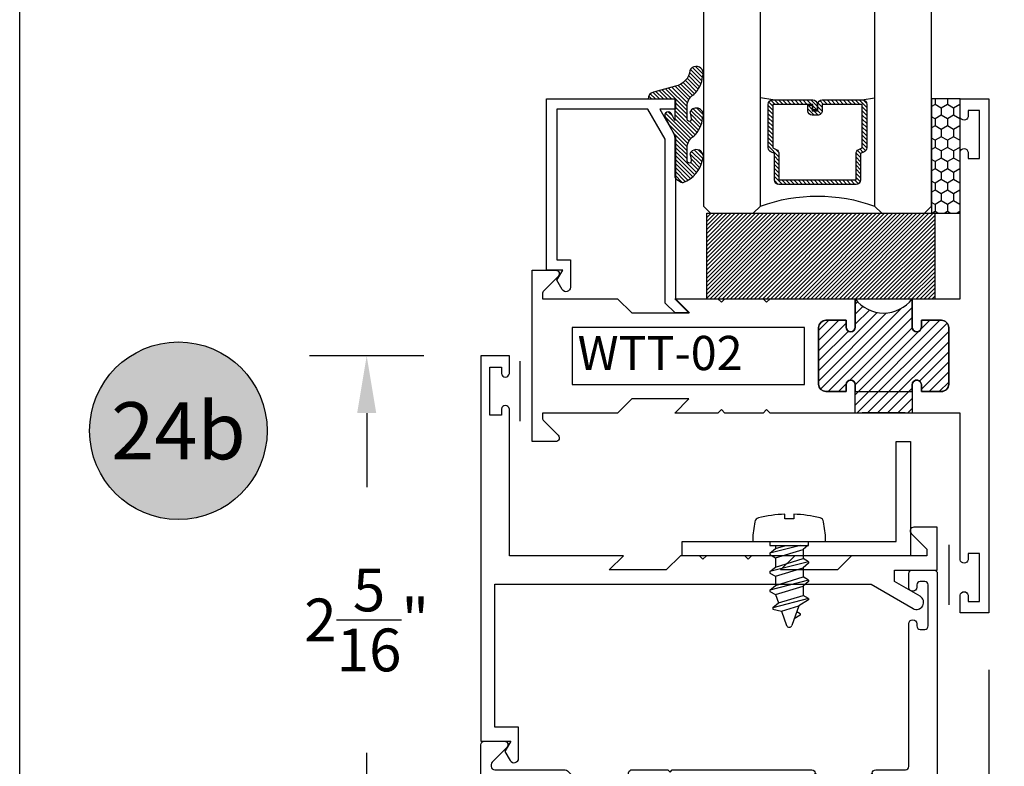
# Model space of a CAD drawing. Units: inches. Extents: x 0 to 128, y -43 to 43.
# Drawn here: x 38 to 42, y 9 to 12 of the extents above; entities that cross this region are included whole.
import ezdxf
from ezdxf.enums import TextEntityAlignment as Align

# ---------------------------------------------------------------- set-up
doc = ezdxf.new("R2010")
doc.units = ezdxf.units.IN
doc.header["$MEASUREMENT"] = 0
for name, color, linetype in [('Arcadia-Dim', 4, 'Continuous'), ('Arcadia-Profile', 5, 'Continuous'), ('Arcadia-Shade', 8, 'Continuous'), ('Arcadia-Text', 3, 'Continuous')]:
    doc.layers.add(name, color=color, linetype=linetype)
doc.layers.add('Arcadia-Mview', color=6, linetype='Continuous', plot=False)
doc.styles.get("Standard").update_dxf_attribs({"font": 'ARIALN.TTF'})
doc.dimstyles.get("Standard").update_dxf_attribs({"dimscale": 0, "dimtxt": 0.046875, "dimasz": 0.0625, "dimexe": 0.0625, "dimexo": 0.0625, "dimgap": 0.09, "dimtad": 0, "dimtih": 1, "dimtoh": 1, "dimdec": 4, "dimzin": 0, "dimdsep": 46, "dimlunit": 4, "dimtxsty": 'Standard', "dimcen": 0.046875, "dimadec": 0, "dimazin": 0, "dimtfac": 1, "dimtdec": 4, "dimtofl": 0, "dimtmove": 0, "dimatfit": 3, "dimfxl": 1, "dimtolj": 1, "dimtzin": 0, "dimarcsym": 0})

# ---------------------------------------------------------------- blocks, each defined once
blk = doc.blocks.new('08X0_3PHSM')
at = {"lineweight": -3}
for p, q in [((-0.08494265219389163, 0), (0.08494265219389163, 0)), ((0.08458941793504593, -0.01691789483997219), (0.08458941793504593, 0)), ((-0.08494265219389163, -0.01691789483997219), (0.08458941793504593, -0.01691789483997219)), ((-0.08458941793504593, -0.001305962785181691), (-0.08458941793504593, -0.01691789483997219)), ((0.04914245031467601, -0.01691789483997219), (-0.08458941785457164, -0.05111859748986269)), ((-0.08458941785457164, -0.05111859748986269), (-0.06042101273025757, -0.03083889766396908)), ((-0.06042101273025668, -0.01691789483997042), (-0.06042101273025757, -0.03083889766396908)), ((-0.06042101273025757, -0.03083889766396908), (-0.01488746419147713, -0.01691789483997219)), ((-0.06042101273025757, -0.0711195728710905), (0.06042101289120616, -0.03417445802898733)), ((0.0809865840676034, -0.01691789483997042), (0.06042101289120616, -0.03417445802898733)), ((0.06042101289120616, -0.03417445802898733), (0.06042101289120616, -0.07445513323610875)), ((-0.08458941785457164, -0.05111859748986269), (-0.08458941785457164, -0.05716069877091634)), ((-0.08458941785457164, -0.05716069877091634), (-0.06042101273025757, -0.0711195728710905)), ((-0.06042101273025757, -0.0711195728710905), (-0.06042101273025757, -0.1114002480782137)), ((-0.06042101273025757, -0.1114002480782137), (0.06042101289120616, -0.07445513323610875)), ((0.08458941801552022, -0.08841400733628468), (0.06042101289120616, -0.07445513323610875)), ((0.08458941801552022, -0.08841400733628468), (-0.08458941785457164, -0.1316799479041091)), ((-0.08458941785457164, -0.1316799479041091), (-0.06042101273025757, -0.1114002480782137)), ((-0.06042101273025757, -0.1516809232853369), (0.06042101289120616, -0.1147358084432319)), ((-0.06042101273025757, -0.1516809232853369), (0.06042101289120616, -0.1147358084432319)), ((0.08458941801552022, -0.09445610861733833), (0.06042101289120616, -0.1147358084432319)), ((0.06042101289120616, -0.1147358084432319), (0.06042101289120616, -0.1550164836504528)), ((0.08458941801552022, -0.08841400733628468), (0.08458941801552022, -0.09445610861733833)), ((-0.08458941785457164, -0.1316799479041091), (-0.08458941785457164, -0.1377220491851627)), ((-0.08458941785457164, -0.1377220491851627), (-0.06042101273025757, -0.1516809232853369)), ((0.08458941801552022, -0.1689753577505293), (-0.08458941785457164, -0.2122412983184532)), ((-0.06042101273025757, -0.1516809232853369), (-0.06042101273025757, -0.1919615984924601)), ((-0.06042101273025757, -0.1919615984924601), (0.06042101289120616, -0.1550164836503551)), ((0.08458941801552022, -0.1689753577505293), (0.06042101289120616, -0.1550164836504528)), ((0.08458941801552022, -0.1689753577505293), (0.08458941801552022, -0.1750174590315829)), ((-0.08458941785457164, -0.2122412983184532), (-0.06042101273025757, -0.1919615984924601)), ((-0.08458941785457164, -0.2122412983184532), (-0.08458941785457164, -0.2182833995995068)), ((-0.06042101273025757, -0.232242273699681), (0.06042101289120616, -0.195297158857576)), ((0.08458941801552022, -0.1750174590315829), (0.06042101289120616, -0.195297158857576)), ((0.06042101289120616, -0.195297158857576), (0.06042101289120616, -0.2355778340646992)), ((-0.08458941785457164, -0.2182833995995068), (-0.06042101273025757, -0.232242273699681)), ((0.08458941801552022, -0.2495367081648734), (-0.07139651587217166, -0.2894286846659995)), ((-0.06042101273025757, -0.232242273699681), (-0.0472281107478576, -0.2684894739932826)), ((-0.0472281107478576, -0.2684894739932826), (0.06042101289120616, -0.2355778340646992)), ((0.08458941801552022, -0.255578809445927), (0.04255829400495337, -0.2813196904896849)), ((0.08458941801552022, -0.2495367081648734), (0.06042101289120616, -0.2355778340646992)), ((0.08458941801552022, -0.2495367081648734), (0.08458941801552022, -0.255578809445927)), ((-0.07139651587217166, -0.2887691738192739), (-0.0472281107478576, -0.2684894739932826)), ((-0.07139651587217166, -0.2887691738192739), (-0.07139651587217166, -0.2954707859470531)), ((-0.07139651587217166, -0.2954707859470531), (-0.03403520876546118, -0.3047366742869801)), ((-0.03403520876546118, -0.3047366742869801), (0.04255829400495337, -0.2813196904896849)), ((0.04255829400495337, -0.2813196904896849), (0.0113554359684489, -0.3670488381218728)), ((-0.03403520876546118, -0.3047366742869801), (-0.01135543598197408, -0.3670488381412031)), ((0.04759541824364, -0.3226613967783454), (0.02175011702525076, -0.3384896868815268)), ((0.04750629986661359, -0.3157382472228214), (0.0330664655245112, -0.3073982749089534))]:
    blk.add_line(p, q, dxfattribs=at)
blk.add_lwpolyline([(0.02022829875916976, 0.1001985756614232), (-0.01974148487651384, 0.1001985756614232), (-0.01974148487651384, 0.1199999999999992, 0.05227968006964254), (-0.135222084002768, 0.1037527018472648, 0.3046776487036262), (-0.1507243036088983, 0.08660597415301652), (-0.1590886428667044, 0.02875367066697088), (-0.1590886428667009, 0), (0.1590886428667009, 0), (0.1590886428667009, 0.0287536706669691), (0.1507243036088948, 0.08660597415301474, 0.3046776487036203), (0.1352220840027645, 0.1037527018472613, 0.05206130496308081), (0.02022829875916976, 0.1199825905717322)], format="xyb", close=True, dxfattribs=at)
for centre, radius, start, end in [((0.04549169905902595, -0.3192263285776207), 0.00402806752071552, 301.4843145722295, 59.9906860287274), ((-1.029398788432445e-11, -0.3629157974378536), 0.01208420256214656, 200.0000000555751, 340.0000000420368)]:
    blk.add_arc(centre, radius, start, end, dxfattribs=at)
blk = doc.blocks.new('Keynote')
at = {"layer": 'Arcadia-Shade', "lineweight": -3}
h = blk.add_hatch(color=256, dxfattribs=at)
h.dxf.hatch_style = 1
edge = h.paths.add_edge_path()
edge.add_arc((0, 0), 0.09720000000000002, 0, 360)
at = {"layer": 'Defpoints', "lineweight": -3}
blk.add_circle((0, 0), 0.09720000000000002, dxfattribs=at)
at = {"layer": 'Arcadia-Text'}
blk.add_attdef('KEYNOTE_BUBBLE', text='', height=0.0625, dxfattribs=at).set_placement((0, 0), align=Align.MIDDLE_CENTER)
blk = doc.blocks.new('*D41')
at = {"layer": 'Arcadia-Dim', "color": 0, "lineweight": -2, "transparency": 16777216}
for p, q in [((41.88523203101573, 9.165056234951493), (41.88523203101573, 6.600812544637705)), ((41.66023203101599, 7.102556234951493), (41.66023203101599, 6.600812544637705)), ((41.41023203101599, 6.850812544637705), (41.16023203101599, 6.850812544637705)), ((42.13523203101573, 6.850812544637705), (42.38523203101573, 6.850812544637705))]:
    blk.add_line(p, q, dxfattribs=at)
at = {"layer": 'Arcadia-Dim', "color": 0, "lineweight": -3, "transparency": 16777216}
for points in [[(41.41023203101599, 6.892479211304372), (41.41023203101599, 6.809145877971038), (41.66023203101599, 6.850812544637705)], [(42.13523203101573, 6.892479211304372), (42.13523203101573, 6.809145877971038), (41.88523203101573, 6.850812544637705)]]:
    blk.add_solid(points, dxfattribs=at)
at = {"layer": 'Defpoints', "color": 0, "lineweight": -3, "transparency": 16777216}
for p in [(41.88523203101573, 9.415056234951493), (41.66023203101599, 7.352556234951493), (41.88523203101573, 6.850812544637705)]:
    blk.add_point(p, dxfattribs=at)
at = {"layer": 'Arcadia-Dim', "color": 0, "transparency": 16777216, "insert": (41.77273203101586, 6.850812544637705), "char_height": 0.1875, "attachment_point": 5}
blk.add_mtext('\\A1;{\\H1.000000x;\\S1/4;}"', dxfattribs=at)
blk = doc.blocks.new('*D44')
at = {"layer": 'Arcadia-Dim', "color": 0, "lineweight": -2, "transparency": 16777216}
for p, q in [((39.41023203101579, 10.54005623495149), (38.91023203101614, 10.54005623495149)), ((39.16023203101614, 10.29005623495149), (39.16023203101614, 9.964922367284705)), ((39.16023203101614, 8.477556234951493), (39.16023203101614, 8.802690102618948)), ((39.41023203101619, 8.227556234951493), (38.91023203101614, 8.227556234951493))]:
    blk.add_line(p, q, dxfattribs=at)
at = {"layer": 'Arcadia-Dim', "color": 0, "lineweight": -3, "transparency": 16777216}
for points in [[(39.11856536434947, 10.29005623495149), (39.2018986976828, 10.29005623495149), (39.16023203101614, 10.54005623495149)], [(39.11856536434947, 8.477556234951493), (39.2018986976828, 8.477556234951493), (39.16023203101614, 8.227556234951493)]]:
    blk.add_solid(points, dxfattribs=at)
at = {"layer": 'Defpoints', "color": 0, "lineweight": -3, "transparency": 16777216}
for p in [(39.16023203101614, 10.54005623495149), (39.66023203101579, 10.54005623495149), (39.66023203101619, 8.227556234951493)]:
    blk.add_point(p, dxfattribs=at)
at = {"layer": 'Arcadia-Dim', "color": 0, "transparency": 16777216, "insert": (39.16023203101614, 9.383806234951834), "char_height": 0.1875, "attachment_point": 5}
blk.add_mtext('\\A1;2{\\H1.000000x;\\S5/16;}"', dxfattribs=at)
blk = doc.blocks.new('*D45')
at = {"layer": 'Arcadia-Dim', "color": 0, "lineweight": -2, "transparency": 16777216}
for p, q in [((42.13523203101573, 11.66505623495149), (42.69573414057726, 11.66505623495149)), ((42.44573414057726, 11.41505623495149), (42.44573414057726, 10.08992236728437)), ((42.44573414057726, 7.602556234951492), (42.44573414057726, 8.927690102618614)), ((41.91023203101599, 7.352556234951493), (42.69573414057726, 7.352556234951492))]:
    blk.add_line(p, q, dxfattribs=at)
at = {"layer": 'Arcadia-Dim', "color": 0, "lineweight": -3, "transparency": 16777216}
for points in [[(42.40406747391059, 11.41505623495149), (42.48740080724392, 11.41505623495149), (42.44573414057726, 11.66505623495149)], [(42.40406747391059, 7.602556234951492), (42.48740080724392, 7.602556234951492), (42.44573414057726, 7.352556234951492)]]:
    blk.add_solid(points, dxfattribs=at)
at = {"layer": 'Defpoints', "color": 0, "lineweight": -3, "transparency": 16777216}
for p in [(41.88523203101573, 11.66505623495149), (42.44573414057726, 11.66505623495149), (41.66023203101599, 7.352556234951493)]:
    blk.add_point(p, dxfattribs=at)
at = {"layer": 'Arcadia-Dim', "color": 0, "transparency": 16777216, "insert": (42.44573414057726, 9.5088062349515), "char_height": 0.1875, "attachment_point": 5}
blk.add_mtext('\\A1;4{\\H1.000000x;\\S5/16;}"', dxfattribs=at)
blk = doc.blocks.new('WTH-02')
at = {"layer": 'Arcadia-Shade', "lineweight": -3}
h = blk.add_hatch(dxfattribs=at)
h.set_pattern_fill('ANSI31', color=256, scale=0.25)
h.set_pattern_definition([(45, (15.20907583526611, -22.59106614646717), (-0.02209708691207961, 0.02209708691207961), [])])
edge = h.paths.add_edge_path()
edge.add_arc((-0.2849999999988926, -16.0627499997603), 15.6252499997603, 89.54163620848882, 90.45836379151933)
edge.add_line((-0.410000000000009, -0.438000000000013), (-0.4099999999999895, -0.3450000000000024))
edge.add_arc((-0.4299999999999926, -0.3449999999999989), 0.02000000000000313, 359.9999999999898, 539.9999999999899)
edge.add_line((-0.4499999999999957, -0.3449999999999953), (-0.4500000000000028, -0.375))
edge.add_line((-0.4500000000000028, -0.375), (-0.5379999999999967, -0.375))
edge.add_arc((-0.5379999999999967, -0.3430000000000035), 0.03199999999999648, 180, 270, ccw=False)
edge.add_line((-0.5699999999999932, -0.3430000000000035), (-0.5699999999999932, -0.09499999999999176))
edge.add_arc((-0.5379999999999967, -0.09499999999999176), 0.03199999999999648, 89.99999999999687, 180, ccw=False)
edge.add_line((-0.5379999999999949, -0.06299999999999528), (-0.4499999999999886, -0.06299999999999528))
edge.add_line((-0.4499999999999886, -0.06299999999999528), (-0.4499999999999886, -0.09299999999999642))
edge.add_arc((-0.4299999999999926, -0.09299999999999642), 0.01999999999999602, 180, 360)
edge.add_line((-0.4099999999999966, -0.09299999999999642), (-0.4099999999999965, -0.01499999999999257))
edge.add_arc((-0.2849999999999984, 0.1262670236507977), 0.1886302520041588, 228.4960199865234, 311.5039800134767)
edge.add_line((-0.1600000000000001, -0.01499999999999257), (-0.1599999999999966, -0.09299999999999642))
edge.add_arc((-0.139999999999997, -0.09299999999999642), 0.01999999999999957, 180, 360)
edge.add_line((-0.1199999999999974, -0.09299999999999642), (-0.1199999999999974, -0.06299999999999528))
edge.add_line((-0.1199999999999974, -0.06299999999999528), (-0.03200000000000003, -0.06299999999999173))
edge.add_arc((-0.03200000000000003, -0.09499999999999176), 0.03200000000000003, -6.423306331271306e-12, 90, ccw=False)
edge.add_line((0, -0.09499999999999531), (1.77635683940025e-15, -0.3430000000000035))
edge.add_arc((-0.0320000000000018, -0.343), 0.03200000000000358, 270, 359.99999999999363, ccw=False)
edge.add_line((-0.0320000000000018, -0.3750000000000036), (-0.1199999999999974, -0.375))
edge.add_line((-0.1199999999999974, -0.375), (-0.1200000000000045, -0.3449999999999918))
edge.add_arc((-0.1400000000000006, -0.3449999999999918), 0.01999999999999602, 0, 180.0000000000102)
edge.add_line((-0.1599999999999966, -0.3449999999999953), (-0.1599999999999966, -0.4379999999999953))
at = {"layer": 'Arcadia-Profile'}
blk.add_lwpolyline([(-1.494606601717798, -0.004393398282195982), (-1.441393398282202, -0.0576066017177892, 0.1989123673796708), (-1.430786796564405, -0.06199999999998962), (-1.223213203435595, -0.06199999999998962, 0.6681786379192924), (-1.212606601717798, -0.03639339828219246), (-1.223393398282203, -0.02560660171778917, -0.6681786379193294), (-1.212786796564405, 1.154631945610163e-14), (-1.056000000000001, 7.993605777301127e-15), (-1.045999999999999, -0.009999999999990017), (-1.036, 7.993605777301127e-15), (-0.4250000000000007, 7.993605777301127e-15, -0.414213562373095), (-0.4100000000000001, -0.01499999999999257), (-0.4100000000000001, -0.09299999999999553, -0.414213562373095), (-0.4299999999999997, -0.1129999999999916, -0.414213562373095), (-0.4499999999999993, -0.09299999999999553), (-0.4499999999999993, -0.07799999999999496, 0.414213562373095), (-0.4649999999999999, -0.0629999999999944), (-0.5379999999999985, -0.0629999999999944, 0.4142135623731031), (-0.5700000000000003, -0.09499999999999087), (-0.5700000000000003, -0.3429999999999955, 0.414213562373095), (-0.5380000000000003, -0.374999999999992), (-0.4649999999999999, -0.374999999999992, 0.414213562373095), (-0.4499999999999993, -0.3599999999999914), (-0.4499999999999993, -0.3449999999999909, -0.414213562373095), (-0.4299999999999997, -0.3249999999999948, -0.414213562373095), (-0.4100000000000001, -0.3449999999999909), (-0.4100000000000001, -0.3599999999999914, 0.414213562373095), (-0.3949999999999996, -0.374999999999992), (-0.1749999999999989, -0.3749999999999956, 0.4142135623731299), (-0.1600000000000001, -0.359999999999995), (-0.160000000000001, -0.3449999999999944, -0.414213562373121), (-0.1399999999999988, -0.3249999999999948, -0.414213562373069), (-0.120000000000001, -0.3449999999999944), (-0.120000000000001, -0.359999999999995, 0.4142135623731125), (-0.1050000000000004, -0.374999999999992), (-0.03200000000000003, -0.374999999999992, 0.414213562373095), (0, -0.3429999999999955), (0, -0.09499999999999442, 0.414213562373095), (-0.03200000000000003, -0.0629999999999944), (-0.1050000000000004, -0.0629999999999944, 0.4142135623730777), (-0.120000000000001, -0.07799999999999496), (-0.120000000000001, -0.09299999999999553, -0.414213562373095), (-0.1400000000000006, -0.1129999999999916, -0.414213562373095), (-0.1600000000000001, -0.09299999999999553), (-0.1600000000000001, -0.01499999999999257, -0.414213562373095), (-0.1449999999999996, 7.993605777301127e-15), (-0.01500000000000057, 8.881784197001252e-16, 0.414213562373095), (0, 0.01500000000000146), (0, 0.6395000000000062, -0.414213562373095), (0.01750000000000007, 0.6570000000000045, -0.4142135623730802), (0.03500000000000014, 0.6395000000000062), (0.03500000000000014, 0.6300000000000034, 0.4142135623730777), (0.05000000000000071, 0.6150000000000064), (0.07000000000000028, 0.6150000000000029, 0.414213562373095), (0.08500000000000085, 0.6300000000000034), (0.08500000000000085, 0.8100000000000067, 0.4142135623731126), (0.07000000000000028, 0.8250000000000037), (0.05000000000000071, 0.8250000000000037, 0.4142135623730777), (0.03500000000000014, 0.8100000000000103), (0.03500000000000014, 0.7995000000000099, -0.4142135623731099), (0.01749999999999829, 0.7820000000000045, -0.414213562373095), (0, 0.7995000000000099), (0, 0.8600000000000074, -0.4142135623730777), (0.01500000000000057, 0.875000000000008), (0.1099999999999994, 0.875000000000008, -0.4142135623731126), (0.125, 0.8600000000000074), (0.125, -0.4849999999999932, -0.414213562373095), (0.1099999999999994, -0.4999999999999938), (0.01500000000000057, -0.499999999999992, -0.4142135623730775), (0, -0.4849999999999932), (0, -0.4519999999999937, 0.4142135623731126), (-0.01500000000000057, -0.4369999999999949), (-0.9160000000000004, -0.4369999999999949, -0.414213562373095), (-0.9310000000000009, -0.4219999999999962), (-0.9310000000000009, -0.3889999999999949, -0.4142135623730777), (-0.9160000000000004, -0.3739999999999943), (-0.6460000000000008, -0.3739999999999943, 0.414213562373095), (-0.6310000000000002, -0.3589999999999938), (-0.6310000000000002, -0.1389999999999949, 0.4142135623730777), (-0.6460000000000008, -0.1239999999999943), (-1.734999999999999, -0.1239999999999943, 0.4142135623730777), (-1.75, -0.1389999999999949), (-1.75, -0.3589999999999938, 0.4142135623730777), (-1.734999999999999, -0.3739999999999943), (-1.465, -0.3739999999999943, -0.4142135623730777), (-1.449999999999999, -0.3889999999999949), (-1.449999999999999, -0.4219999999999962, -0.414213562373095), (-1.465, -0.4369999999999949), (-1.734999999999999, -0.4369999999999932, 0.4142135623731126), (-1.75, -0.4519999999999937), (-1.75, -0.4849999999999932, -0.4142135623730776), (-1.765000000000001, -0.499999999999992), (-1.859999999999999, -0.4999999999999902, -0.4142135623730775), (-1.875, -0.4849999999999932), (-1.875, 0.1100000000000074, -0.414213562373095), (-1.859999999999999, 0.125000000000008), (-1.772, 0.125000000000008, -0.6681786379192989), (-1.760686291501015, 0.09768629150102104), (-1.824606601717798, 0.03376598128423414, 0.198912367379649), (-1.829000000000001, 0.02315937956643754), (-1.829000000000001, 0.01500000000000856, 0.414213562373095), (-1.814, 7.993605777301127e-15), (-1.505213203435597, 7.993605777301127e-15, -0.1989123673796797)], format="xyb", close=True, dxfattribs=at)
at = {"layer": 'Arcadia-Profile', "lineweight": -3}
blk.add_lwpolyline([(-0.1599999999999966, -0.4379999999999953, 0.004000000000061562), (-0.410000000000009, -0.438000000000013), (-0.4099999999999895, -0.3450000000000024, 0.9999999999999999), (-0.4499999999999957, -0.3449999999999953), (-0.4500000000000028, -0.375), (-0.5379999999999967, -0.375, -0.414213562373095), (-0.5699999999999932, -0.3430000000000035), (-0.5699999999999932, -0.09499999999999176, -0.4142135623731113), (-0.5379999999999949, -0.06299999999999528), (-0.4499999999999886, -0.06299999999999528), (-0.4499999999999886, -0.09299999999999642, 0.9999999999999999), (-0.4099999999999966, -0.09299999999999642), (-0.4099999999999965, -0.01499999999999257, 0.3789058268269545), (-0.1600000000000001, -0.01499999999999257), (-0.1599999999999966, -0.09299999999999642, 0.9999999999999999), (-0.1199999999999974, -0.09299999999999642), (-0.1199999999999974, -0.06299999999999528), (-0.03200000000000003, -0.06299999999999173, -0.4142135623731276), (0, -0.09499999999999531), (1.77635683940025e-15, -0.3430000000000035, -0.4142135623730625), (-0.0320000000000018, -0.3750000000000036), (-0.1199999999999974, -0.375), (-0.1200000000000045, -0.3449999999999918, 1.000000000000089), (-0.1599999999999966, -0.3449999999999953)], format="xyb", close=True, dxfattribs=at)
at = {"layer": 'Defpoints'}
blk.add_text('WTH-02', height=0.15, dxfattribs=at).set_placement((-1.711338101102257, -0.3283587511302599))
blk = doc.blocks.new('WTT-02')
at = {"layer": 'Arcadia-Shade', "lineweight": -3}
h = blk.add_hatch(dxfattribs=at)
h.set_pattern_fill('ANSI31', color=256, scale=0.25)
h.set_pattern_definition([(45, (15.15907583526611, -22.62206614646717), (-0.02209708691207961, 0.02209708691207961), [])])
edge = h.paths.add_edge_path()
edge.add_arc((-0.3349999999988906, -16.12474999976042), 15.62524999976042, 89.54163620848882, 90.45836379151933)
edge.add_line((-0.460000000000008, -0.5000000000000178), (-0.4599999999999866, -0.3760000000000012))
edge.add_arc((-0.4799999999999898, -0.3759999999999977), 0.02000000000000313, 359.9999999999898, 539.9999999999899)
edge.add_line((-0.4999999999999929, -0.3759999999999941), (-0.5, -0.4059999999999988))
edge.add_line((-0.5, -0.4059999999999988), (-0.5879999999999939, -0.4059999999999988))
edge.add_arc((-0.5879999999999939, -0.3740000000000023), 0.03199999999999648, 180, 270, ccw=False)
edge.add_line((-0.6199999999999903, -0.3740000000000023), (-0.6199999999999903, -0.1259999999999906))
edge.add_arc((-0.5879999999999947, -0.1259999999999897), 0.03199999999999559, 89.99999999999841, 180.0000000000016, ccw=False)
edge.add_line((-0.5879999999999939, -0.09399999999999409), (-0.4999999999999858, -0.09399999999999409))
edge.add_line((-0.4999999999999858, -0.09399999999999409), (-0.4999999999999858, -0.1239999999999952))
edge.add_arc((-0.4799999999999898, -0.1239999999999952), 0.01999999999999602, 180, 360)
edge.add_line((-0.4599999999999937, -0.1239999999999952), (-0.4599999999999937, 7.105427357601002e-15))
edge.add_arc((-0.3349999999999937, 0.0937500000000071), 0.15625, 216.869897645844, 323.130102354156)
edge.add_line((-0.2099999999999937, 7.105427357601002e-15), (-0.2099999999999937, -0.1239999999999952))
edge.add_arc((-0.1899999999999942, -0.1239999999999952), 0.01999999999999957, 180, 360)
edge.add_line((-0.1699999999999946, -0.1239999999999952), (-0.1699999999999946, -0.09399999999999409))
edge.add_line((-0.1699999999999946, -0.09399999999999409), (-0.08199999999999719, -0.09399999999999054))
edge.add_arc((-0.08199999999999719, -0.1259999999999906), 0.03200000000000003, -6.423306331271306e-12, 90, ccw=False)
edge.add_line((-0.04999999999999716, -0.1259999999999941), (-0.04999999999999716, -0.3740000000000023))
edge.add_arc((-0.08200000000000074, -0.3739999999999988), 0.03200000000000358, 270, 359.99999999999363, ccw=False)
edge.add_line((-0.08200000000000074, -0.4060000000000024), (-0.1699999999999946, -0.4059999999999988))
edge.add_line((-0.1699999999999946, -0.4059999999999988), (-0.1700000000000017, -0.3759999999999906))
edge.add_arc((-0.1899999999999977, -0.3759999999999906), 0.01999999999999602, 0, 180.0000000000102)
edge.add_line((-0.2099999999999937, -0.3759999999999941), (-0.2099999999999937, -0.5))
at = {"layer": 'Arcadia-Profile'}
blk.add_lwpolyline([(-1.829230447378308, -0.5000000000000036), (-1.829230447378308, -0.5250000000000021, 0.1989123673798268), (-1.826301515190167, -0.5320710678118701), (-1.760686291501017, -0.5976862915010166, -0.6681786379195446), (-1.772000000000006, -0.6250000000000071), (-1.875, -0.6250000000000036), (-1.875, 0.1249999999999893), (-1.772000000000006, 0.1249999999999893, -0.6681786379195164), (-1.760686291501017, 0.09768629150100239), (-1.826301515190167, 0.03207106781185587, 0.198912367379827), (-1.829230447378308, 0.02499999999998792), (-1.829230447378308, -1.06581410364015e-14), (-1.500499999999995, -1.06581410364015e-14), (-1.438500000000005, -0.06199999999999761), (-1.188000000000002, -0.06199999999999761), (-1.25, -7.105427357601002e-15), (-1.061, -3.552713678800501e-15), (-1.045999999999999, -0.01500000000000057), (-1.030999999999999, -3.552713678800501e-15), (-0.8629999999999995, -3.552713678800501e-15), (-0.847999999999999, -0.01500000000000057), (-0.8329999999999984, -3.552713678800501e-15), (-0.4599999999999937, 7.105427357601002e-15), (-0.4600000000000009, -0.1239999999999952, -1.000000000000044), (-0.4999999999999929, -0.1239999999999952), (-0.4999999999999929, -0.09399999999999409), (-0.5879999999999939, -0.09399999999999409, 0.4142135623730462), (-0.6199999999999903, -0.1259999999999977), (-0.6199999999999832, -0.3739999999999988, 0.4142135623730462), (-0.5879999999999939, -0.4059999999999988), (-0.4999999999999929, -0.4059999999999988), (-0.4999999999999858, -0.3760000000000012, -1.000000000000044), (-0.4599999999999937, -0.3759999999999977), (-0.4599999999999866, -0.4059999999999988), (-0.2099999999999937, -0.4059999999999988), (-0.2099999999999937, -0.3759999999999977, -1.000000000000044), (-0.1699999999999946, -0.3760000000000012), (-0.1699999999999875, -0.4059999999999988), (-0.08199999999999363, -0.4059999999999988, 0.4142135623731114), (-0.04999999999999716, -0.3739999999999988), (-0.04999999999999716, -0.1259999999999977, 0.4142135623731114), (-0.08199999999999363, -0.09399999999999409), (-0.1700000000000017, -0.09399999999999409), (-0.1699999999999946, -0.1239999999999952, -1.000000000000044), (-0.2099999999999937, -0.1239999999999952), (-0.2099999999999937, 0), (0, 0), (7.105427357601002e-15, 0.6424999999999983, -0.8571428571429043), (0.0350000000000108, 0.6424999999999983), (0.03500000000000369, 0.615000000000002), (0.08500000000000085, 0.615000000000002), (0.08500000000000085, 0.8250000000000028), (0.03500000000000369, 0.8250000000000028), (0.03500000000000369, 0.7974999999999994, -0.8571428571429043), (0, 0.7974999999999994), (0, 0.875), (0.125, 0.875), (0.125, -1.375000000000014), (0, -1.375000000000014), (0, -1.297500000000014, -0.8571428571429043), (0.03500000000000369, -1.297500000000014), (0.03500000000000369, -1.325000000000017), (0.08500000000000085, -1.325000000000017), (0.08500000000000085, -1.115000000000016), (0.03500000000000369, -1.115000000000016), (0.0350000000000108, -1.142500000000013, -0.8571428571429043), (7.105427357601002e-15, -1.142500000000013), (0, -0.5000000000000284), (-0.8329999999999984, -0.5000000000000107), (-0.847999999999999, -0.4850000000000136), (-0.8629999999999995, -0.5000000000000107), (-1.030999999999999, -0.5000000000000107), (-1.045999999999999, -0.4850000000000136), (-1.061, -0.5000000000000107), (-1.25, -0.5000000000000071), (-1.188000000000002, -0.4380000000000166), (-1.438500000000005, -0.4380000000000166), (-1.500499999999995, -0.5000000000000036)], format="xyb", close=True, dxfattribs=at)
at = {"layer": 'Arcadia-Profile', "lineweight": -3}
blk.add_lwpolyline([(-0.2099999999999937, -0.5, 0.004000000000061562), (-0.460000000000008, -0.5000000000000178), (-0.4599999999999866, -0.3760000000000012, 0.9999999999999999), (-0.4999999999999929, -0.3759999999999941), (-0.5, -0.4059999999999988), (-0.5879999999999939, -0.4059999999999988, -0.414213562373095), (-0.6199999999999903, -0.3740000000000023), (-0.6199999999999903, -0.1259999999999906, -0.4142135623731113), (-0.5879999999999939, -0.09399999999999409), (-0.4999999999999858, -0.09399999999999409), (-0.4999999999999858, -0.1239999999999952, 0.9999999999999999), (-0.4599999999999937, -0.1239999999999952), (-0.4599999999999937, 7.105427357601002e-15, 0.5), (-0.2099999999999937, 7.105427357601002e-15), (-0.2099999999999937, -0.1239999999999952, 0.9999999999999999), (-0.1699999999999946, -0.1239999999999952), (-0.1699999999999946, -0.09399999999999409), (-0.08199999999999719, -0.09399999999999054, -0.4142135623731276), (-0.04999999999999716, -0.1259999999999941), (-0.04999999999999716, -0.3740000000000023, -0.4142135623730625), (-0.08200000000000074, -0.4060000000000024), (-0.1699999999999946, -0.4059999999999988), (-0.1700000000000017, -0.3759999999999906, 1.000000000000089), (-0.2099999999999937, -0.3759999999999941)], format="xyb", close=True, dxfattribs=at)
at = {"layer": 'Arcadia-Profile'}
blk.add_lwpolyline([(-0.681999999999988, -0.375), (-0.681999999999988, -0.125), (-1.700000000000003, -0.1250000000000071), (-1.700000000000003, -0.3750000000000071)], close=True, dxfattribs=at)
at = {"layer": 'Defpoints'}
blk.add_text('WTT-02', height=0.15, dxfattribs=at).set_placement((-1.676183573421412, -0.3122739919319386))
blk = doc.blocks.new('*U200')
at = {"layer": 'Arcadia-Shade', "lineweight": -3}
h = blk.add_hatch(dxfattribs=at)
h.set_pattern_fill('ANSI31', color=256, scale=0.1, style=0)
h.set_pattern_definition([(45, (-12.49009116438055, -10.79353366436354), (-0.008838834764831844, 0.008838834764831846), [])])
edge = h.paths.add_edge_path()
edge.add_line((0.499011675582075, 0.4285564927512802), (0.5229934129158451, 0.4285564927512837))
edge.add_arc((0.5229934129158463, 0.4482414927513224), 0.0196850000000387, 269.9999999999964, 359.9999999999984)
edge.add_line((0.542678412915885, 0.4482414927513219), (0.542678412915885, 0.4732180318310384))
edge.add_line((0.542678412915885, 0.4732180318310384), (0.5229934129158451, 0.4732180318310384))
edge.add_line((0.5229934129158451, 0.4732180318310384), (0.5229934129158451, 0.4482414927513219))
edge.add_line((0.5229934129158451, 0.4482414927513219), (0.499011675582075, 0.4482414927513219))
edge.add_line((0.499011675582075, 0.4482414927513219), (0.499011675582075, 0.4763228331426532))
edge.add_arc((0.47932667558206, 0.476322833142687), 0.01968500000001505, 359.9999999999018, 449.9999999999018)
edge.add_line((0.4793266755820937, 0.496007833142702), (0.3036411249999347, 0.4960078331426985))
edge.add_arc((0.3036411249999347, 0.4763228331426603), 0.01968500000003814, 90, 180)
edge.add_line((0.2839561249998965, 0.4763228331426603), (0.2839561249998965, 0.2858323436881278))
edge.add_arc((0.3036411249999145, 0.2858323436881261), 0.01968500000001799, 179.999999999995, 245.4529343159603)
edge.add_line((0.2954631769583571, 0.2679264678137017), (0.3114070047096007, 0.2606446238063391))
edge.add_line((0.3114070047096007, 0.2606446238063391), (0.3114070047096007, 0.1457257251104203))
edge.add_arc((0.3310920047095802, 0.145725725110422), 0.01968499999997952, 180.0000000000052, 270.0000000000052)
edge.add_line((0.331092004709582, 0.1260407251104425), (0.668905995290265, 0.126040725110439))
edge.add_arc((0.6689059952902658, 0.1457257251104211), 0.01968499999998219, 269.9999999999974, 359.9999999999974)
edge.add_line((0.688590995290248, 0.1457257251104203), (0.688590995290248, 0.2606446238063391))
edge.add_line((0.688590995290248, 0.2606446238063391), (0.7045348230414366, 0.2679264678137088))
edge.add_arc((0.6963568749998893, 0.2858323436881248), 0.01968500000000608, 294.547065684023, 359.9999999999882)
edge.add_line((0.7160418749998954, 0.2858323436881207), (0.7160418749998936, 0.4763228331426603))
edge.add_arc((0.696356874999912, 0.47632283314266), 0.01968499999998163, 9.69435005780996e-13, 89.99999999999902)
edge.add_line((0.6963568749999123, 0.4960078331426416), (0.520672186999926, 0.4960078331426985))
edge.add_arc((0.5206721869999242, 0.4763228331426586), 0.01968500000003992, 89.99999999999483, 179.9999999999948)
edge.add_line((0.5009871869998843, 0.4763228331426603), (0.5009871869998843, 0.4521573060815705))
edge.add_line((0.5009871869998843, 0.4521573060815705), (0.520672186999926, 0.4521573060815705))
edge.add_line((0.520672186999926, 0.4521573060815705), (0.520672186999926, 0.4763228331426603))
edge.add_line((0.520672186999926, 0.4763228331426603), (0.6963568749999123, 0.4763228331426603))
edge.add_line((0.6963568749999123, 0.4763228331426603), (0.6963568749999123, 0.2858323436881207))
edge.add_line((0.6963568749999123, 0.2858323436881207), (0.6804130472487255, 0.2785504996807049))
edge.add_arc((0.6885909952902385, 0.260644623806309), 0.0196849999999735, 114.5470656839565, 179.9999999999124)
edge.add_line((0.668905995290265, 0.2606446238063391), (0.668905995290265, 0.1457257251104203))
edge.add_line((0.668905995290265, 0.1457257251104203), (0.331092004709582, 0.1457257251104203))
edge.add_line((0.331092004709582, 0.1457257251104203), (0.331092004709582, 0.2606446238063391))
edge.add_arc((0.311407004709616, 0.2606446238063067), 0.01968499999996604, 9.435834056275837e-11, 65.45293431605756)
edge.add_line((0.3195849527511214, 0.2785504996806978), (0.3036411249999347, 0.2858323436881207))
edge.add_line((0.3036411249999347, 0.2858323436881207), (0.3036411249999347, 0.4763228331426603))
edge.add_line((0.3036411249999347, 0.4763228331426603), (0.4793266755820937, 0.4763228331426603))
edge.add_line((0.4793266755820937, 0.4763228331426603), (0.4793266755820937, 0.4482414927513219))
edge.add_arc((0.4990116755821052, 0.4482414927512917), 0.0196850000000115, 179.9999999999121, 269.9999999999121)
at = {"layer": 'Arcadia-Profile'}
for p, q in [((0, 0.03125), (2.471452993948174e-15, 1.03125)), ((0.2500000000000007, 1.03125), (0.25, 0.03125)), ((0.75, 0.03125), (0.7500000000000007, 1.03125)), ((1.000000000000001, 1.03125), (1, 0.03125)), ((0.3036416249999334, 0.496007833142702), (0.2499999999999218, 0.5053829846366895)), ((0.6963568749999123, 0.496007833142702), (0.7499984999999256, 0.5053829846366895)), ((0.7080088700575029, 0.2699663348586228), (0.71222288382938, 0.2741803486304981)), ((0.03125, 0), (0, 0.03125)), ((0.03125, 0), (0, 0.03125)), ((0.03125, 0), (0, 0.03125)), ((0.03125, 0), (0, 0.03125)), ((0.03125, 0), (0, 0.03125)), ((0.21875, 0), (0.03125, 0)), ((0.21875, 0), (0.03125, 0)), ((0.25, 0.03125), (0.21875, 0)), ((0.25, 0.03125), (0.21875, 0)), ((0.78125, 0), (0.75, 0.03125)), ((0.96875, 0), (0.78125, 0)), ((1, 0.03125), (0.96875, 0))]:
    blk.add_line(p, q, dxfattribs=at)
blk.add_lwpolyline([(0.499011675582075, 0.4285564927512802), (0.5229934129158451, 0.4285564927512837, 0.4142135623731049), (0.542678412915885, 0.4482414927513219), (0.542678412915885, 0.4732180318310384), (0.5229934129158451, 0.4732180318310384), (0.5229934129158451, 0.4482414927513219), (0.499011675582075, 0.4482414927513219), (0.499011675582075, 0.4763228331426532, 0.414213562373095), (0.4793266755820937, 0.496007833142702), (0.3036411249999347, 0.4960078331426985, 0.414213562373095), (0.2839561249998965, 0.4763228331426603), (0.2839561249998965, 0.2858323436881278, 0.2936188569408289), (0.2954631769583571, 0.2679264678137017), (0.3114070047096007, 0.2606446238063391), (0.3114070047096007, 0.1457257251104203, 0.414213562373095), (0.331092004709582, 0.1260407251104425), (0.668905995290265, 0.126040725110439, 0.414213562373095), (0.688590995290248, 0.1457257251104203), (0.688590995290248, 0.2606446238063391), (0.7045348230414366, 0.2679264678137088, 0.2936188569408282), (0.7160418749998954, 0.2858323436881207), (0.7160418749998936, 0.4763228331426603, 0.4142135623730852), (0.6963568749999123, 0.4960078331426416), (0.520672186999926, 0.4960078331426985, 0.414213562373095), (0.5009871869998843, 0.4763228331426603), (0.5009871869998843, 0.4521573060815705), (0.520672186999926, 0.4521573060815705), (0.520672186999926, 0.4763228331426603), (0.6963568749999123, 0.4763228331426603), (0.6963568749999123, 0.2858323436881207), (0.6804130472487255, 0.2785504996807049, 0.2936188569407848), (0.668905995290265, 0.2606446238063391), (0.668905995290265, 0.1457257251104203), (0.331092004709582, 0.1457257251104203), (0.331092004709582, 0.2606446238063391, 0.293618856940819), (0.3195849527511214, 0.2785504996806978), (0.3036411249999347, 0.2858323436881207), (0.3036411249999347, 0.4763228331426603), (0.4793266755820937, 0.4763228331426603), (0.4793266755820937, 0.4482414927513219, 0.4142135623730945)], format="xyb", close=True, dxfattribs=at)
blk.add_arc((0.4999992499998971, -0.6625220109668888), 0.7374409998105559, 70.18348207574029, 109.8165179242614, dxfattribs=at)
blk = doc.blocks.new('Window-Gasket-E260')
at = {"layer": 'Arcadia-Shade', "lineweight": -3}
h = blk.add_hatch(dxfattribs=at)
h.set_pattern_fill('ANSI31', color=256, scale=0.1, style=0)
h.set_pattern_definition([(135, (123.9620461361176, -543.8713998305384), (0.008838834764831844, 0.008838834764831846), [])])
edge = h.paths.add_edge_path()
edge.add_ellipse((0.003916380464602298, 0.07121675727648835), major_axis=(0.089435424491799, 0.08943542449179899), ratio=0.9999999999999941, start_angle=88.41641669307376, end_angle=129.22499599983)
edge.add_ellipse((-0.09399999999999409, 0.07047747163005624), major_axis=(-0.02192031021678198, 0.02192031021678198), ratio=0.9999999999999944, start_angle=19.25355931287138, end_angle=199.2535593128714)
edge.add_ellipse((0.008900311470881661, 0.08468795025987674), major_axis=(0.05651400785252312, 0.05651400785252314), ratio=0.999999999999989, start_angle=126.8047647294687, end_angle=155.2606034698105, ccw=False)
edge.add_ellipse((-0.06359198628177865, 0.088580717271725), major_axis=(0.007071067811848989, 0.007071067811848989), ratio=0.999999999999991, start_angle=315.00000000000483, end_angle=446.4098895020659, ccw=False)
edge.add_line((-0.05359198628178774, 0.088580717271725), (-0.05359198628178774, 0.03250563132610296))
edge.add_ellipse((-0.11359198628179, 0.03250563132610296), major_axis=(0.04242640687119343, 0.04242640687119344), ratio=0.9999999999999898, start_angle=255.64015066985792, end_angle=315.0000000000005, ccw=False)
edge.add_ellipse((0.003916380464545455, -0.110990309407498), major_axis=(-0.0894354244917967, 0.08943542449179671), ratio=0.9999999999999971, start_angle=-1.583583306924492, end_angle=39.2249959998321)
edge.add_ellipse((-0.09399999999999409, -0.1117295950539301), major_axis=(-0.02192031021678198, 0.02192031021678198), ratio=0.9999999999999944, start_angle=19.25355931287138, end_angle=199.2535593128714)
edge.add_ellipse((0.0129563364267824, -0.1339614757125673), major_axis=(0.0562280606484618, 0.0562280606484618), ratio=0.9999999999999994, start_angle=56.49584510020247, end_angle=128.6710708810821, ccw=False)
edge.add_line((-0.002891449170135729, -0.05603819741736515), (0.09370113345880782, -0.03015629290712241))
edge.add_ellipse((0.08562077912762334, 0), major_axis=(0.0220759385759961, 0.0220759385759961), ratio=0.9999999999999886, start_angle=239.9999999999884, end_angle=315.0000000001497)
edge.add_line((0.1168408708638822, 0), (-5.684341886080801e-14, 0))
edge.add_line((0, 0), (0, 0.09444471235235596))
edge.add_line((0, 0.09444471235246965), (0.01476350841343788, 0.06494615020437777))
edge.add_ellipse((0.02862445475420827, 0.07188330859503367), major_axis=(-0.01096015510839035, 0.01096015510839035), ratio=0.9999999999999858, start_angle=71.58715419955924, end_angle=251.5871541995593)
edge.add_line((0.04248540109500709, 0.07882046698591694), (0.006344723842175881, 0.1510321651920776))
edge.add_ellipse((0.06000000000000227, 0.1778856815433301), major_axis=(0.04242640687119079, 0.04242640687119081), ratio=0.9999999999998899, start_angle=152.9815197749773, end_angle=161.5871541995423, ccw=False)
edge.add_line((0.002930631755816648, 0.1593630681149989), (2.842170943040401e-14, 0.1644390712143604))
edge.add_line((0, 0.1644390712144741), (0, 0.340823766994049))
edge.add_ellipse((-0.009999999999990905, 0.3408237669939354), major_axis=(-0.007071067811867459, 0.007071067811867459), ratio=0.9999999999999072, start_angle=225.0000000000077, end_angle=283.3691089052015)
edge.add_line((-0.004755549605135911, 0.3493382100207327), (-0.02829394225324222, 0.3638366255048595))
edge.add_ellipse((-0.03353839264809721, 0.3553221824781758), major_axis=(-0.007071067811875232, 0.007071067811875232), ratio=0.9999999999998824, start_angle=-76.6308910947631, end_angle=-30.09638454216811)
edge.add_ellipse((0.009899464550073844, 0.2383683281350386), major_axis=(-0.0952598567030983, 0.09525985670309832), ratio=0.9999999999999891, start_angle=-25.03004956452354, end_angle=33.09873595015006)
edge.add_ellipse((-0.09399999999999409, 0.2526845383140426), major_axis=(-0.02192031021678198, 0.02192031021678198), ratio=0.9999999999999944, start_angle=19.25355931287138, end_angle=199.2535593128714)
edge.add_ellipse((0.008900311470995348, 0.2668950169438631), major_axis=(-0.05651400785261475, 0.05651400785261475), ratio=0.9999999999999856, start_angle=36.80476472951352, end_angle=65.26060346983718, ccw=False)
edge.add_ellipse((-0.06359198628177865, 0.2707877839557113), major_axis=(-0.007071067811865291, 0.007071067811865291), ratio=0.9999999999999905, start_angle=224.9999999999901, end_angle=356.409889501993, ccw=False)
edge.add_line((-0.05359198628178774, 0.2707877839557113), (-0.05359198628178774, 0.2147126980100893))
edge.add_ellipse((-0.11359198628179, 0.2147126980100893), major_axis=(-0.04242640687119445, 0.04242640687119444), ratio=0.9999999999999858, start_angle=165.6401506698622, end_angle=225.0000000000021, ccw=False)
at = {"layer": 'Arcadia-Profile', "lineweight": -3}
blk.add_lwpolyline([(0.04248540109500709, 0.07882046698591694), (0.006344723842175881, 0.1510321651919639, -0.1165315726498103), (0, 0.1778856815433301), (0, 0.3408237669939354, 0.2603365611747245), (-0.004755549605135911, 0.3493382100207327), (-0.02829394225324222, 0.3638366255047458, 0.205882219026353), (-0.0361103303737309, 0.3649857809971309, 0.2592171881551533), (-0.1219224820083582, 0.2661506067265691, 0.9999999999999999), (-0.06607751799168682, 0.2392184699012887, -0.1248040142998426), (-0.07020639956101604, 0.2782877530871701, -0.6457529643032381), (-0.05359198628178774, 0.2707877839557113), (-0.05359198628178774, 0.2147126980100893, -0.264957697751082), (-0.08301331835241399, 0.1630895920625335, 0.1799670457333808), (-0.1219224820083582, 0.08394354004281013, 0.9999999999999999), (-0.06607751799168682, 0.05701140321730236, -0.1248040142999279), (-0.0702063995609592, 0.09608068640318379, -0.6457529643032759), (-0.05359198628178774, 0.088580717271725), (-0.05359198628178774, 0.03250563132610296, -0.264957697751082), (-0.08301331835241399, -0.01911747462122548, 0.1799670457333852), (-0.1219224820083582, -0.09826352664117621, 0.9999999999999999), (-0.06607751799168682, -0.1251956634664566, -0.3257651905948838), (-0.002891449170135729, -0.05603819741736515), (0.09370113345886466, -0.03015629290712241, 0.339454258863373), (0.1168408708638822, 0), (0, 0), (0, 0.09444471235246965), (0.01476350841340945, 0.06494615020437777, 0.9999999999999999)], format="xyb", close=True, dxfattribs=at)
blk = doc.blocks.new('SB-1.0000X0.3750X4')
at = {"layer": 'Arcadia-Shade', "lineweight": -3}
h = blk.add_hatch(dxfattribs=at)
h.set_pattern_fill('ANSI31', color=256, scale=0.1, style=0)
h.set_pattern_definition([(45, (0, 0), (-0.008838834764831844, 0.008838834764831846), [])])
h.paths.add_polyline_path([(0, 0.375), (0, 5.551115123125783e-17), (1.000000000000014, 0), (1.000000000000014, 0.375)])
at = {"layer": 'Arcadia-Profile'}
for p, q in [((0, 0.375), (1.000000000000014, 0.375)), ((0, 0), (0, 0.375)), ((1.000000000000014, 0), (1.000000000000014, 0.375)), ((0, 0), (1.000000000000014, 0))]:
    blk.add_line(p, q, dxfattribs=at)
blk = doc.blocks.new('*U193')
at = {"layer": 'Arcadia-Shade'}
h = blk.add_hatch(dxfattribs=at)
h.set_pattern_fill('HONEY', color=256, scale=0.25)
h.set_pattern_definition([(0, (0, 0), (0.046875, 0.02706329386826371), [0.03125, -0.0625]), (120, (0, 0), (-0.04687499999999999, 0.02706329386826371), [0.03125, -0.06249999999999999]), (59.99999999999999, (0, 0), (1.040834085586084e-17, 0.05412658773652742), [-0.0625, 0.03125])])
h.paths.add_polyline_path([(-0.5, 0.1249999999999999), (0, 0.1249999999999999), (0, 0), (-0.5, 0)])
at = {"layer": 'Arcadia-Profile', "lineweight": -3}
blk.add_lwpolyline([(-0.5, 0.1249999999999999), (0, 0.1249999999999999), (0, 0), (-0.5, 0)], close=True, dxfattribs=at)

msp = doc.modelspace()

# ---------------------------------------------------------------- linework, layer by layer
at = {"layer": 'Arcadia-Mview', "lineweight": -3}
msp.add_lwpolyline([(37.63995307296179, 37.31832558586399), (69.63995307296179, 37.31832558586399), (69.63995307296179, 0), (37.63995307296179, 0)], close=True, dxfattribs=at)
at = {"layer": 'Arcadia-Profile'}
for p, q in [((39.83323203101571, 10.25365623495153, 4.677640991701304), (39.83323203101571, 10.51645623495151, 4.677640991701304)), ((41.7122320310157, 9.449364688886448, 4.677640991701304), (41.7122320310157, 9.712164688886418, 4.677640991701304))]:
    msp.add_line(p, q, dxfattribs=at)
at = {"layer": 'Arcadia-Profile', "elevation": 4.677640991701304}
msp.add_lwpolyline([(40.05343212369387, 10.84079344053518, -0.7673269879798343), (40.01660199667496, 10.83092483774337), (39.99343212369392, 10.87105623495151), (40.01883553553823, 10.91505623495149), (39.94843212369373, 10.91505623495149), (39.94843212369373, 11.66505623495149), (40.51293201413266, 11.66505623495149), (40.51293201413266, 11.62005623495153), (40.44397383421521, 11.62005623495153), (40.51293201413266, 11.50061716373713), (40.51293201413266, 10.7900542349515), (40.57493001413256, 10.72805623495148), (40.51129040382595, 10.72805623495148), (40.46793201413259, 10.77141462464473), (40.46793201413259, 11.48855945007776), (40.39201230998826, 11.62005623495153), (39.99343212369392, 11.62005623495153), (39.99343212369392, 10.96005623495145), (40.05343212369387, 10.96005623495145)], format="xyb", close=True, dxfattribs=at)
for points in [[(39.75023203101577, 10.30755623495142), (39.7502320310158, 10.2800562349515), (39.70023203101579, 10.2800562349515), (39.70023203101579, 10.49005623495154), (39.7502320310158, 10.49005623495154), (39.7502320310158, 10.46255623495139, 0.8571428571426998), (39.78523203101579, 10.46255623495162), (39.78523203101579, 10.54005623495149), (39.66023203101579, 10.54005623495149)], [(40.53473203101581, 9.665056234951265), (40.47273203101579, 9.603056234951367), (40.22323203101578, 9.603056234951367), (40.28523203101579, 9.665056234951493), (39.78523203101579, 9.665056234951493), (39.78523203101579, 10.30755623495165, 0.8571428571391004), (39.75023203101577, 10.30755623495142)], [(41.66023203101579, 9.790056234951493), (41.55723203101579, 9.790056234951493, 0.6681786379192194), (41.54591832251683, 9.76274252645257), (41.61153354620598, 9.697127302763278, -0.1989123673796023), (41.6144624783941, 9.690056234951584), (41.6144624783941, 9.665056234951493)], [(39.66023203101579, 8.852556234951493), (39.79113755242136, 8.852556234951493), (39.76573414057702, 8.808556234951396), (39.7889040135581, 8.768424837743481, 0.7673269879789827), (39.82573414057703, 8.778293440535293), (39.82573414057703, 8.914556234951391), (39.72223203101578, 8.914556234951391), (39.72223203101578, 9.540056234951493), (41.370252273483, 9.540056234951493), (41.55373203101578, 9.434124147549113, 1), (41.58473203101579, 9.487817722583799), (41.47273203101579, 9.552480952732907), (41.47273203101579, 9.602556234951493), (41.66023203101579, 9.602556234951493)]]:
    msp.add_lwpolyline(points, format="xyb", dxfattribs=at)
for points in [[(39.66023203101579, 10.54005623495149), (39.66023203101579, 8.852556234951265)], [(40.54244995849558, 9.665056234951265), (40.54244995849558, 9.727056234951391), (41.4804499584956, 9.727056234951391), (41.4804499584956, 10.16505623495127), (41.54244995849558, 10.16505623495127), (41.54244995849558, 9.665056234951265)], [(41.66023203101579, 9.602556234951265), (41.66023203101579, 9.790056234951265)], [(41.6144624783941, 9.665056234951493), (40.53473203101578, 9.665056234951493)], [(40.64823203101579, 9.665056234951493), (40.63323203101578, 9.650056234951393), (40.61823203101579, 9.665056234951493)], [(40.84623203101577, 9.665056234951493), (40.83123203101579, 9.650056234951393), (40.81623203101577, 9.665056234951493)], [(41.28473203101578, 9.665056234951493), (41.22273203101579, 9.603056234951595), (40.97323203101578, 9.603056234951595), (41.03523203101579, 9.665056234951493)]]:
    msp.add_lwpolyline(points, dxfattribs=at)

# ---------------------------------------------------------------- block references
at = {"layer": 'Arcadia-Profile', "lineweight": -3, "xscale": -1}
msp.add_blockref('*U200', (41.63523203101593, 11.16505623495149, 4.677640991701304), dxfattribs=at)
at = {"layer": 'Arcadia-Profile', "lineweight": -3, "rotation": 180}
msp.add_blockref('Window-Gasket-E260', (40.51023403101593, 11.66505623495149, 4.677640991701304), dxfattribs=at)
at = {"layer": 'Arcadia-Profile', "lineweight": -3}
for name, p in [('WTT-02', (41.76023203101573, 10.79005623495152, 4.677640991701304)), ('SB-1.0000X0.3750X4', (40.6501924600857, 10.79005623495152, 4.677640991701304))]:
    msp.add_blockref(name, p, dxfattribs=at)
at = {"layer": 'Arcadia-Profile', "lineweight": -3, "xscale": -1, "rotation": 90}
msp.add_blockref('*U193', (41.76023203101576, 11.16505623495154, 4.677640991701304), dxfattribs=at)
at = {"layer": 'Arcadia-Profile', "lineweight": -3, "xscale": 4, "yscale": 4, "zscale": 4}
msp.add_blockref('Keynote', (38.33523253101592, 10.21229625233272, 4.677640991701304), dxfattribs=at).add_auto_attribs({'KEYNOTE_BUBBLE': '24b'})
at = {"layer": 'Arcadia-Profile'}
msp.add_blockref('08X0_3PHSM', (41.01144995849558, 9.727056234951391, 4.677640991701304), dxfattribs=at)
at = {"layer": 'Arcadia-Shade', "lineweight": -3}
msp.add_blockref('WTH-02', (41.53523203101579, 8.727556234951493, 4.677640991701304), dxfattribs=at)

# ---------------------------------------------------------------- dimensions: what is measured, and where the dimension line sits
at = {"layer": 'Arcadia-Dim'}
dim = msp.add_linear_dim(base=(42.44573414057726, 11.66505623495149, 4.677640991701304), p1=(41.66023203101599, 7.352556234951493, 4.677640991701304), p2=(41.88523203101573, 11.66505623495149, 4.677640991701304), angle=90, dimstyle='Standard', override={"dimscale": 4}, dxfattribs=at)
dim.commit()
dim.dimension.update_dxf_attribs({"geometry": '*D45', "text_midpoint": (42.44573414057726, 9.5088062349515, 4.677640991701304)})
for base, p1, p2, angle, picture, middle in [((39.16023203101614, 10.54005623495149, 4.677640991701304), (39.66023203101619, 8.227556234951493, 4.677640991701304), (39.66023203101579, 10.54005623495149, 4.677640991701304), 90, '*D44', (39.16023203101614, 9.383806234951834, 4.677640991701304)), ((41.88523203101573, 6.850812544637705, 4.677640991701304), (41.66023203101599, 7.352556234951493, 4.677640991701304), (41.88523203101573, 9.415056234951493, 4.677640991701304), 180, '*D41', (41.77273203101586, 6.850812544637705, 4.677640991701304))]:
    dim = msp.add_linear_dim(base=base, p1=p1, p2=p2, angle=angle, dimstyle='Standard', override={"dimscale": 4}, dxfattribs=at)
    dim.commit()
    dim.dimension.update_dxf_attribs({"geometry": picture, "text_midpoint": middle, "dimtype": 160})

doc.saveas('drawing.dxf')
